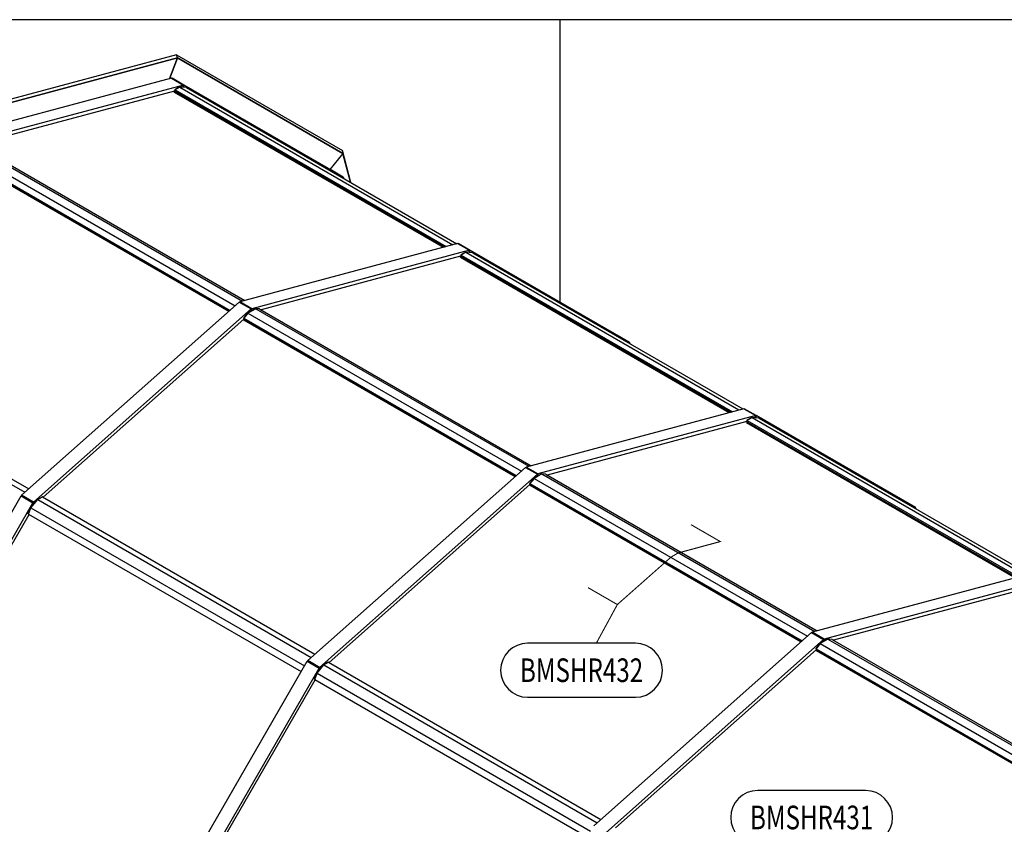
# Model space of a CAD drawing. Units: inches. Extents: x 0 to 65, y 0 to 41.
# Drawn here: x 10.3 to 28.5, y 26.1 to 41 of the extents above; entities that cross this region are included whole.
import ezdxf
from ezdxf.enums import TextEntityAlignment as Align

# ---------------------------------------------------------------- set-up
doc = ezdxf.new("R2010")
doc.units = ezdxf.units.IN
doc.header["$MEASUREMENT"] = 0
doc.layers.add('profile', color=7, linetype='Continuous')
doc.layers.add('TEXT', color=3, linetype='Continuous')
doc.styles.get("Standard").update_dxf_attribs({"font": 'simplex.shx'})

# ---------------------------------------------------------------- blocks, each defined once
blk = doc.blocks.new('CAT-BDR-17x11')
at = {"layer": 'profile'}
blk.add_lwpolyline([(0.25, 0.25), (65.28, 0.25), (65.28, 41.25), (0.25, 41.25)], close=True, dxfattribs=at)
at = {"layer": 'TEXT'}
for tag, width, p, p2 in [('TITLE', 40.5, (51.53, 3.5), (65.03, 3.5)), ('TYPE', 13.38131, (60.57, 1.656), (65.03, 1.656)), ('REV-DATE', 6, (60.53, 0.5), (62.53, 0.5)), ('REV', 6, (63.03, 0.5), (65.03, 0.5))]:
    blk.add_attdef(tag, text='', height=0.5, dxfattribs=dict(at, width=width)).set_placement(p, p2, align=Align.FIT)
blk.add_attdef('PAGE', (60.513, 2.498), '', height=0.5, dxfattribs=at)
blk = doc.blocks.new('BMSHR FullRiseVault ISO')
for p, q in [((-7.767, 33.975), (-28.043, 33.975)), ((-14.881, 33.325), (-19.081, 32.2))]:
    blk.add_line(p, q)
at = {"extrusion": (2.77556e-17, 0.816497, 0.57735)}
for p, q in [((-7.767, 28.736), (-7.767, 33.975)), ((-19.048, 32.145), (-14.864, 33.266)), ((-14.864, 33.266), (-19.048, 32.145)), ((-14.864, 33.266), (-15.013, 32.881)), ((-15.013, 32.881), (-14.864, 33.266)), ((-14.881, 33.325), (-11.807, 31.55)), ((-11.801, 31.498), (-14.864, 33.266)), ((-14.864, 33.266), (-11.801, 31.498)), ((-14.973, 32.892), (-19.009, 31.81)), ((-14.752, 32.764), (-14.973, 32.892)), ((-14.973, 32.892), (-14.752, 32.764)), ((-14.973, 32.892), (-14.964, 32.891)), ((-14.964, 32.891), (-14.743, 32.763)), ((-14.743, 32.763), (-14.964, 32.891)), ((-14.752, 32.764), (-18.788, 31.683)), ((-14.914, 32.679), (-14.919, 32.653)), ((-14.825, 32.73), (-14.914, 32.679)), ((-14.908, 32.676), (-14.914, 32.679)), ((-14.908, 32.676), (-14.914, 32.65)), ((-14.908, 32.676), (-14.914, 32.65)), ((-14.819, 32.727), (-14.908, 32.676)), ((-14.819, 32.727), (-14.908, 32.676)), ((-14.908, 32.676), (-9.881, 29.773)), ((-14.701, 32.719), (-14.825, 32.73)), ((-14.819, 32.727), (-14.825, 32.73)), ((-14.695, 32.716), (-14.819, 32.727)), ((-14.819, 32.727), (-9.76, 29.806)), ((-14.695, 32.716), (-14.819, 32.727)), ((-14.768, 32.725), (-14.752, 32.764)), ((-14.752, 32.764), (-14.768, 32.725)), ((-14.743, 32.763), (-14.758, 32.724)), ((-14.758, 32.724), (-14.743, 32.763)), ((-14.752, 32.764), (-14.743, 32.763)), ((-11.789, 31.058), (-14.743, 32.763)), ((-14.695, 32.716), (-14.701, 32.719)), ((-14.695, 32.716), (-9.688, 29.825)), ((-14.919, 32.653), (-18.616, 31.663)), ((-14.923, 32.635), (-9.939, 29.758)), ((-14.914, 32.65), (-14.919, 32.653)), ((-14.914, 32.65), (-9.915, 29.764)), ((-18.86, 31.6), (-13.793, 28.675)), ((-18.716, 31.683), (-13.657, 28.762)), ((-18.639, 31.676), (-13.612, 28.774)), ((-18.937, 31.504), (-13.889, 28.59)), ((-18.933, 31.474), (-13.908, 28.573)), ((-18.932, 31.485), (-13.9, 28.58)), ((-11.801, 31.498), (-12.039, 31.202)), ((-11.801, 31.498), (-12.039, 31.202)), ((-11.648, 30.957), (-11.807, 31.55)), ((-11.801, 31.498), (-11.658, 30.962)), ((-11.658, 30.962), (-11.801, 31.498)), ((-12.01, 31.185), (-12.01, 31.185)), ((-11.789, 31.058), (-12.01, 31.185)), ((-11.8, 31.044), (-11.789, 31.058)), ((-11.8, 31.044), (-11.789, 31.058)), ((-11.783, 31.05), (-11.791, 31.04)), ((-11.783, 31.05), (-11.791, 31.04)), ((-11.783, 31.05), (-11.789, 31.058)), ((-11.779, 31.032), (-11.783, 31.05)), ((-9.67, 29.83), (-13.706, 28.748)), ((-9.449, 29.702), (-9.67, 29.83)), ((-9.67, 29.83), (-9.449, 29.702)), ((-9.67, 29.83), (-9.661, 29.829)), ((-9.661, 29.829), (-9.44, 29.701)), ((-9.44, 29.701), (-9.661, 29.829)), ((-9.449, 29.702), (-13.485, 28.621)), ((-9.616, 29.591), (-13.313, 28.601)), ((-9.619, 29.574), (-4.635, 26.696)), ((-9.611, 29.617), (-9.616, 29.591)), ((-9.61, 29.588), (-9.616, 29.591)), ((-9.522, 29.668), (-9.611, 29.617)), ((-9.605, 29.614), (-9.611, 29.617)), ((-9.605, 29.614), (-9.61, 29.588)), ((-9.605, 29.614), (-9.61, 29.588)), ((-9.61, 29.588), (-4.612, 26.702)), ((-9.516, 29.665), (-9.605, 29.614)), ((-9.516, 29.665), (-9.605, 29.614)), ((-9.605, 29.614), (-4.578, 26.711)), ((-9.397, 29.657), (-9.522, 29.668)), ((-9.516, 29.665), (-9.522, 29.668)), ((-9.392, 29.654), (-9.516, 29.665)), ((-9.516, 29.665), (-4.456, 26.744)), ((-9.392, 29.654), (-9.516, 29.665)), ((-9.464, 29.663), (-9.449, 29.702)), ((-9.449, 29.702), (-9.464, 29.663)), ((-9.44, 29.701), (-9.455, 29.662)), ((-9.455, 29.662), (-9.44, 29.701)), ((-9.449, 29.702), (-9.44, 29.701)), ((-6.485, 27.996), (-9.44, 29.701)), ((-9.392, 29.654), (-9.397, 29.657)), ((-9.392, 29.654), (-4.385, 26.763)), ((-17.752, 25.164), (-13.717, 28.742)), ((-13.717, 28.742), (-13.706, 28.748)), ((-13.717, 28.742), (-13.496, 28.615)), ((-13.717, 28.742), (-13.496, 28.615)), ((-13.485, 28.621), (-13.706, 28.748)), ((-13.706, 28.748), (-13.485, 28.621)), ((-17.531, 25.036), (-13.496, 28.615)), ((-13.562, 28.541), (-13.639, 28.446)), ((-13.556, 28.538), (-13.633, 28.442)), ((-13.556, 28.538), (-13.633, 28.442)), ((-13.419, 28.624), (-13.562, 28.541)), ((-13.556, 28.538), (-13.562, 28.541)), ((-13.413, 28.621), (-13.556, 28.538)), ((-13.413, 28.621), (-13.556, 28.538)), ((-13.556, 28.538), (-8.489, 25.613)), ((-13.496, 28.615), (-13.485, 28.621)), ((-13.496, 28.615), (-13.496, 28.58)), ((-13.496, 28.615), (-13.496, 28.58)), ((-13.485, 28.586), (-13.485, 28.621)), ((-13.485, 28.621), (-13.485, 28.586)), ((-13.413, 28.621), (-13.419, 28.624)), ((-13.342, 28.617), (-13.419, 28.624)), ((-13.413, 28.621), (-8.353, 25.7)), ((-13.336, 28.614), (-13.413, 28.621)), ((-13.336, 28.614), (-13.413, 28.621)), ((-13.336, 28.614), (-13.342, 28.617)), ((-13.336, 28.614), (-8.309, 25.712)), ((-17.353, 25.128), (-13.634, 28.426)), ((-13.639, 28.446), (-13.634, 28.426)), ((-13.633, 28.442), (-13.639, 28.446)), ((-13.628, 28.423), (-13.634, 28.426)), ((-13.633, 28.442), (-13.628, 28.423)), ((-13.633, 28.442), (-8.585, 25.528)), ((-13.633, 28.442), (-13.628, 28.423)), ((-13.63, 28.412), (-8.604, 25.511)), ((-13.628, 28.423), (-8.597, 25.518)), ((-22.757, 28.145), (-17.69, 25.219)), ((-22.668, 28.196), (-17.62, 25.281)), ((-6.706, 28.123), (-6.706, 28.123)), ((-6.485, 27.996), (-6.706, 28.123)), ((-6.496, 27.982), (-6.485, 27.996)), ((-6.496, 27.982), (-6.485, 27.996)), ((-6.48, 27.988), (-6.488, 27.978)), ((-6.48, 27.988), (-6.488, 27.978)), ((-6.48, 27.988), (-6.485, 27.996)), ((-6.475, 27.97), (-6.48, 27.988)), ((-4.367, 26.768), (-8.402, 25.687)), ((-4.146, 26.64), (-4.367, 26.768)), ((-4.367, 26.768), (-4.146, 26.64)), ((-4.367, 26.768), (-4.357, 26.767)), ((-4.357, 26.767), (-4.136, 26.639)), ((-4.136, 26.639), (-4.357, 26.767)), ((-4.146, 26.64), (-8.181, 25.559)), ((-4.312, 26.53), (-8.01, 25.539)), ((-4.316, 26.512), (0.668, 23.634)), ((-4.307, 26.555), (-4.312, 26.53)), ((-4.307, 26.526), (-4.312, 26.53)), ((-4.218, 26.607), (-4.307, 26.555)), ((-4.302, 26.552), (-4.307, 26.555)), ((-4.302, 26.552), (-4.307, 26.526)), ((-4.302, 26.552), (-4.307, 26.526)), ((-4.307, 26.526), (0.692, 23.64)), ((-4.213, 26.603), (-4.302, 26.552)), ((-4.213, 26.603), (-4.302, 26.552)), ((-4.302, 26.552), (0.726, 23.65)), ((-4.094, 26.595), (-4.218, 26.607)), ((-4.213, 26.603), (-4.218, 26.607)), ((-4.089, 26.592), (-4.213, 26.603)), ((-4.213, 26.603), (0.847, 23.682)), ((-4.089, 26.592), (-4.213, 26.603)), ((-4.161, 26.601), (-4.146, 26.64)), ((-4.146, 26.64), (-4.161, 26.601)), ((-4.136, 26.639), (-4.151, 26.601)), ((-4.151, 26.601), (-4.136, 26.639)), ((-4.146, 26.64), (-4.136, 26.639)), ((-1.182, 24.934), (-4.136, 26.639)), ((-4.089, 26.592), (-4.094, 26.595)), ((-4.089, 26.592), (0.919, 23.701)), ((-12.449, 22.102), (-8.413, 25.68)), ((-12.228, 21.974), (-8.192, 25.553)), ((-8.413, 25.68), (-8.402, 25.687)), ((-8.413, 25.68), (-8.192, 25.553)), ((-8.413, 25.68), (-8.192, 25.553)), ((-8.181, 25.559), (-8.402, 25.687)), ((-8.402, 25.687), (-8.181, 25.559)), ((-8.115, 25.562), (-8.259, 25.48)), ((-8.11, 25.559), (-8.253, 25.476)), ((-8.11, 25.559), (-8.253, 25.476)), ((-8.192, 25.553), (-8.181, 25.559)), ((-8.192, 25.553), (-8.192, 25.518)), ((-8.192, 25.553), (-8.192, 25.518)), ((-8.181, 25.524), (-8.181, 25.559)), ((-8.181, 25.559), (-8.181, 25.524)), ((-8.11, 25.559), (-8.115, 25.562)), ((-8.038, 25.555), (-8.115, 25.562)), ((-8.11, 25.559), (-3.05, 22.638)), ((-8.033, 25.552), (-8.11, 25.559)), ((-8.033, 25.552), (-8.11, 25.559)), ((-8.033, 25.552), (-8.038, 25.555)), ((-8.033, 25.552), (-3.005, 22.65)), ((-8.259, 25.48), (-8.336, 25.384)), ((-8.336, 25.384), (-8.33, 25.364)), ((-8.33, 25.381), (-8.336, 25.384)), ((-8.253, 25.476), (-8.33, 25.381)), ((-8.253, 25.476), (-8.33, 25.381)), ((-8.33, 25.381), (-8.325, 25.361)), ((-8.33, 25.381), (-3.282, 22.466)), ((-8.33, 25.381), (-8.325, 25.361)), ((-8.253, 25.476), (-8.259, 25.48)), ((-8.253, 25.476), (-3.186, 22.551)), ((-12.05, 22.066), (-8.33, 25.364)), ((-8.325, 25.361), (-8.33, 25.364)), ((-8.327, 25.35), (-3.301, 22.449)), ((-8.325, 25.361), (-3.293, 22.456)), ((-20.716, 20.035), (-17.762, 25.152)), ((-20.495, 19.907), (-17.541, 25.024)), ((-17.752, 25.164), (-17.762, 25.152)), ((-17.762, 25.152), (-17.541, 25.024)), ((-17.762, 25.152), (-17.762, 25.152)), ((-17.541, 25.024), (-17.762, 25.152)), ((-17.531, 25.036), (-17.752, 25.164)), ((-17.752, 25.164), (-17.531, 25.036)), ((-17.583, 24.931), (-17.459, 25.086)), ((-17.578, 24.928), (-17.453, 25.083)), ((-17.578, 24.928), (-17.453, 25.083)), ((-17.531, 25.036), (-17.541, 25.024)), ((-17.541, 25.024), (-17.526, 25.003)), ((-17.526, 25.003), (-17.541, 25.024)), ((-17.516, 25.014), (-17.531, 25.036)), ((-17.531, 25.036), (-17.516, 25.014)), ((-17.459, 25.086), (-17.37, 25.137)), ((-17.453, 25.083), (-17.459, 25.086)), ((-17.453, 25.083), (-17.364, 25.134)), ((-17.453, 25.083), (-17.364, 25.134)), ((-17.453, 25.083), (-12.386, 22.157)), ((-17.364, 25.134), (-17.37, 25.137)), ((-17.364, 25.134), (-12.316, 22.219)), ((-1.403, 25.061), (-1.403, 25.061)), ((-1.182, 24.934), (-1.403, 25.061)), ((-17.628, 24.817), (-17.583, 24.931)), ((-17.622, 24.814), (-17.578, 24.928)), ((-17.622, 24.814), (-17.578, 24.928)), ((-17.578, 24.928), (-17.583, 24.931)), ((-17.578, 24.928), (-12.509, 22.002)), ((-1.193, 24.92), (-1.182, 24.934)), ((-1.193, 24.92), (-1.182, 24.934)), ((-1.177, 24.926), (-1.185, 24.916)), ((-1.177, 24.926), (-1.185, 24.916)), ((-1.177, 24.926), (-1.182, 24.934)), ((-1.172, 24.908), (-1.177, 24.926)), ((-20.345, 20.078), (-17.613, 24.808)), ((-17.622, 24.814), (-17.628, 24.817)), ((-17.622, 24.814), (-12.57, 21.897)), ((0.936, 23.706), (-3.099, 22.625)), ((1.157, 23.578), (-2.878, 22.497)), ((0.991, 23.468), (-2.706, 22.477)), ((-7.146, 19.04), (-3.11, 22.618)), ((-6.925, 18.912), (-2.889, 22.491)), ((-3.11, 22.618), (-3.099, 22.625)), ((-3.11, 22.618), (-2.889, 22.491)), ((-3.11, 22.618), (-2.889, 22.491)), ((-2.878, 22.497), (-3.099, 22.625)), ((-3.099, 22.625), (-2.878, 22.497)), ((-2.812, 22.501), (-2.955, 22.418)), ((-2.806, 22.497), (-2.95, 22.415)), ((-2.806, 22.497), (-2.95, 22.415)), ((-2.889, 22.491), (-2.878, 22.497)), ((-2.889, 22.491), (-2.889, 22.456)), ((-2.889, 22.491), (-2.889, 22.456)), ((-2.878, 22.462), (-2.878, 22.497)), ((-2.878, 22.497), (-2.878, 22.462)), ((-2.806, 22.497), (-2.812, 22.501)), ((-2.735, 22.494), (-2.812, 22.501)), ((-2.806, 22.497), (2.253, 19.576)), ((-2.729, 22.49), (-2.806, 22.497)), ((-2.729, 22.49), (-2.806, 22.497)), ((-2.729, 22.49), (-2.735, 22.494)), ((-2.729, 22.49), (2.298, 19.588)), ((-6.747, 19.004), (-3.027, 22.302)), ((-2.955, 22.418), (-3.032, 22.322)), ((-3.032, 22.322), (-3.027, 22.302)), ((-3.027, 22.319), (-3.032, 22.322)), ((-2.95, 22.415), (-3.027, 22.319)), ((-2.95, 22.415), (-3.027, 22.319)), ((-3.027, 22.319), (-3.022, 22.299)), ((-3.027, 22.319), (2.021, 19.404)), ((-3.027, 22.319), (-3.022, 22.299)), ((-3.022, 22.299), (-3.027, 22.302)), ((-3.023, 22.289), (2.002, 19.387)), ((-3.022, 22.299), (2.01, 19.394)), ((-2.95, 22.415), (-2.955, 22.418)), ((-2.95, 22.415), (2.117, 19.489)), ((-15.413, 16.973), (-12.459, 22.09)), ((-12.449, 22.102), (-12.459, 22.09)), ((-12.459, 22.09), (-12.238, 21.962)), ((-12.459, 22.09), (-12.459, 22.09)), ((-12.238, 21.962), (-12.459, 22.09)), ((-12.228, 21.974), (-12.449, 22.102)), ((-12.449, 22.102), (-12.228, 21.974)), ((-15.192, 16.845), (-12.238, 21.962)), ((-12.28, 21.869), (-12.156, 22.024)), ((-12.274, 21.866), (-12.15, 22.021)), ((-12.274, 21.866), (-12.15, 22.021)), ((-12.228, 21.974), (-12.238, 21.962)), ((-12.238, 21.962), (-12.222, 21.941)), ((-12.223, 21.941), (-12.238, 21.962)), ((-12.213, 21.953), (-12.228, 21.974)), ((-12.228, 21.974), (-12.213, 21.953)), ((-12.156, 22.024), (-12.067, 22.075)), ((-12.15, 22.021), (-12.156, 22.024)), ((-12.15, 22.021), (-12.061, 22.072)), ((-12.15, 22.021), (-12.061, 22.072)), ((-12.15, 22.021), (-7.083, 19.095)), ((-12.061, 22.072), (-12.067, 22.075)), ((-12.061, 22.072), (-7.013, 19.158)), ((-15.041, 17.016), (-12.31, 21.747)), ((-12.324, 21.755), (-12.28, 21.869)), ((-12.319, 21.752), (-12.324, 21.755)), ((-12.319, 21.752), (-12.274, 21.866)), ((-12.319, 21.752), (-12.274, 21.866)), ((-12.319, 21.752), (-7.267, 18.835)), ((-12.274, 21.866), (-12.28, 21.869)), ((-12.274, 21.866), (-7.206, 18.94))]:
    blk.add_line(p, q, dxfattribs=at)
for centre, major_axis, ratio, start_param, end_param in [((-14.729, 33.378), (-0.026, -0.2), 0.767327, 5.075864, 5.400758), ((-14.729, 33.378), (-0.026, -0.2), 0.767327, 5.075864, 5.400758), ((-14.929, 32.646), (-0.01, -0.0173), 0.57735, 1.237477, 2.14787), ((-11.622, 31.584), (-0.16, -0.123), 0.767327, 5.691343, 6.016238), ((-11.622, 31.584), (-0.16, -0.123), 0.767327, 5.691343, 6.016238), ((-9.626, 29.585), (-0.01, -0.0173), 0.57735, 1.237477, 2.14787), ((-13.642, 28.415), (-0.01, -0.0173), 0.57735, 1.761075, 2.336464), ((-4.322, 26.523), (-0.01, -0.0173), 0.57735, 1.237477, 2.14787), ((-8.338, 25.353), (-0.01, -0.0173), 0.57735, 1.761075, 2.336464), ((-3.035, 22.291), (-0.01, -0.0173), 0.57735, 1.761075, 2.336464)]:
    blk.add_ellipse(centre, major_axis=major_axis, ratio=ratio, start_param=start_param, end_param=end_param)
blk = doc.blocks.new('Cat-Tag')
at = {"layer": 'TEXT'}
blk.add_lwpolyline([(-1, -0.5), (1, -0.5, 1), (1, 0.5), (-1, 0.5, 1)], format="xyb", close=True, dxfattribs=at)
at = {"layer": 'TEXT', "width": 0.75}
blk.add_attdef('DETNO', text='', height=0.438, dxfattribs=at).set_placement((0, 0), align=Align.MIDDLE_CENTER)

msp = doc.modelspace()

# ---------------------------------------------------------------- linework, layer by layer
at = {"layer": 'TEXT'}
msp.add_lwpolyline([(22.698, 31.644, 0.02, 0.02, 0), (23.241, 31.331, 0.02, 0.02, 0), (22.459, 31.119, 0.02, 0.02, 0), (22.328, 31.043, 0.02, 0.02, 0), (21.333, 30.164, 0.02, 0.02, 0), (20.79, 30.477, 0.02, 0.02, 0), (21.333, 30.164, 0.02, 0.02, 0), (20.943, 29.447, 0, 0, 0)], format="xyseb", dxfattribs=at)

# ---------------------------------------------------------------- block references
msp.add_blockref('BMSHR FullRiseVault ISO', (28.043, 7.025))
at = {"layer": 'profile'}
msp.add_blockref('CAT-BDR-17x11', (-0.25, -0.25), dxfattribs=at)
at = {"layer": 'TEXT'}
for p, values in [((20.67, 28.947), {'DETNO': 'BMSHR432'}), ((24.934, 26.219), {'DETNO': 'BMSHR431'})]:
    msp.add_blockref('Cat-Tag', p, dxfattribs=at).add_auto_attribs(values)

doc.saveas('drawing.dxf')
